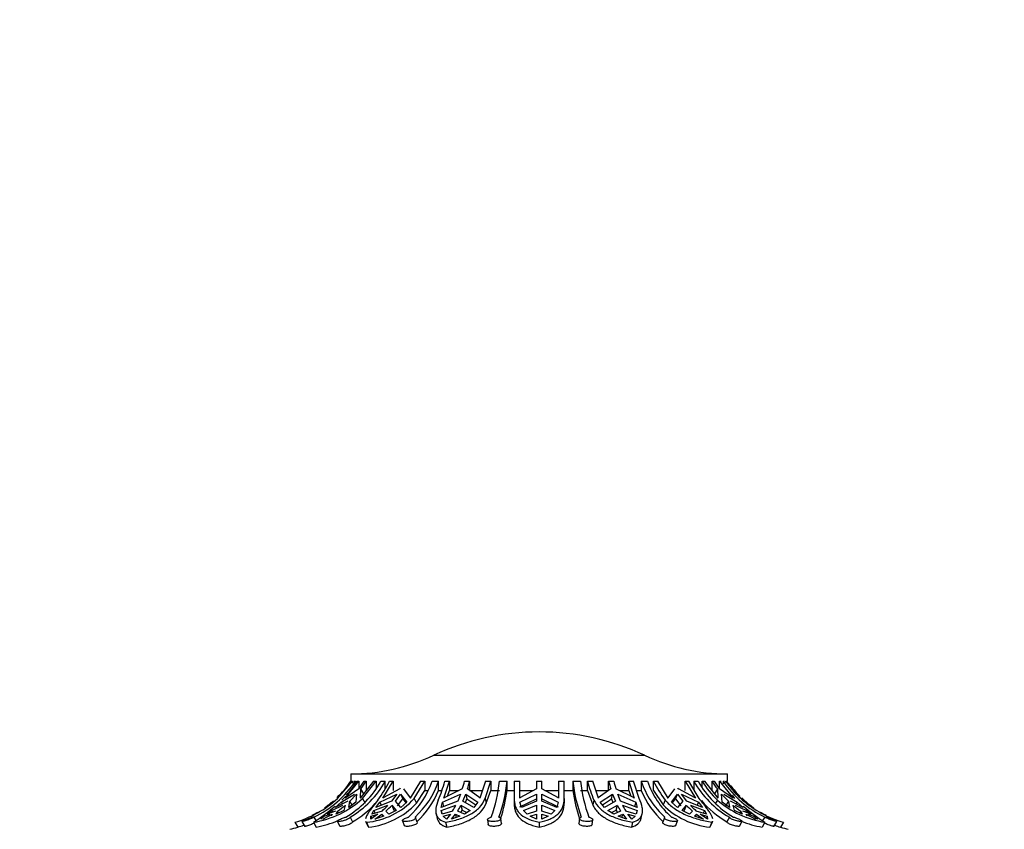
# Model space of a CAD drawing. Units: millimetres. Extents: x 0 to 1463, y 0 to 2063.
# Drawn here: x 495 to 584, y 1990 to 2063 of the extents above; entities that cross this region are included whole.
import ezdxf
from ezdxf import colors
from ezdxf.entities.mleader import LeaderData, LeaderLine
from ezdxf.math import Vec2, Vec3

# ---------------------------------------------------------------- set-up
doc = ezdxf.new("R2010")
doc.units = ezdxf.units.MM
doc.layers.add('DV2_Défaut', color=7, linetype='Continuous')
doc.layers.add('Défaut', color=7, linetype='Continuous')

# ---------------------------------------------------------------- blocks, each defined once
blk = doc.blocks.new('_DOT')
at = {"color": 0}
blk.add_line((0, 0), (-1, 0), dxfattribs=at)
at = {"color": 0, "const_width": 0.333}
blk.add_lwpolyline([(-0.1665, 0, 1), (0.1665, 0, 1)], format="xyb", close=True, dxfattribs=at)
blk = doc.blocks.new('SE1')
at = {"layer": 'DV2_Défaut', "color": 7, "linetype": 'Continuous'}
for p, q in [((532.038, 1996.804), (551.07, 1996.804)), ((524.554, 1995.115), (558.554, 1995.115)), ((524.554, 1995.115), (524.554, 1994.455)), ((558.554, 1994.455), (558.554, 1995.115)), ((524.644, 1994.455), (523.33, 1992.929)), ((523.354, 1992.9), (524.703, 1994.455)), ((524.047, 1992.929), (525.262, 1994.455)), ((524.556, 1994.455), (524.554, 1994.455)), ((524.644, 1994.455), (524.703, 1994.455)), ((524.703, 1994.455), (524.703, 1994.297)), ((524.829, 1994.455), (524.968, 1994.455)), ((524.968, 1994.236), (524.968, 1994.455)), ((525.125, 1994.455), (525.262, 1994.455)), ((525.262, 1994.455), (525.262, 1993.756)), ((526.601, 1994.455), (525.387, 1992.929)), ((525.6, 1992.9), (526.847, 1994.455)), ((525.754, 1994.455), (525.945, 1994.455)), ((525.945, 1994.455), (525.945, 1993.615)), ((526.601, 1994.455), (526.847, 1994.455)), ((526.847, 1994.455), (526.847, 1993.831)), ((527.268, 1994.455), (527.659, 1994.455)), ((527.43, 1992.929), (528.36, 1994.455)), ((527.659, 1993.745), (527.659, 1994.455)), ((528.048, 1994.455), (528.36, 1994.455)), ((528.36, 1994.455), (528.36, 1993.615)), ((530.834, 1994.455), (529.905, 1992.929)), ((530.276, 1992.9), (531.23, 1994.455)), ((530.834, 1994.455), (531.23, 1994.455)), ((531.23, 1994.455), (531.23, 1993.615)), ((531.881, 1994.455), (532.465, 1994.455)), ((532.465, 1993.615), (532.465, 1994.455)), ((532.963, 1992.929), (533.466, 1994.455)), ((533.027, 1994.455), (533.466, 1994.455)), ((533.466, 1994.455), (533.466, 1993.615)), ((534.818, 1994.455), (535.28, 1994.455)), ((535.28, 1994.455), (535.28, 1993.615)), ((536.7, 1994.455), (536.197, 1992.929)), ((536.668, 1992.9), (537.184, 1994.455)), ((536.7, 1994.455), (537.184, 1994.455)), ((537.184, 1994.455), (537.184, 1993.615)), ((537.967, 1994.455), (538.654, 1994.455)), ((538.654, 1993.615), (538.654, 1994.455)), ((539.304, 1994.455), (539.804, 1994.455)), ((539.304, 1994.455), (539.304, 1992.76)), ((539.804, 1992.929), (539.804, 1994.455)), ((541.304, 1994.455), (541.804, 1994.455)), ((541.304, 1994.455), (541.304, 1993.76)), ((541.804, 1993.76), (541.804, 1994.455)), ((543.304, 1994.455), (543.804, 1994.455)), ((543.304, 1994.455), (543.304, 1992.929)), ((543.804, 1992.9), (543.804, 1994.455)), ((544.599, 1994.455), (544.599, 1993.615)), ((544.599, 1994.455), (545.285, 1994.455)), ((545.924, 1994.455), (546.408, 1994.455)), ((545.924, 1993.615), (545.924, 1994.455)), ((546.911, 1992.929), (546.408, 1994.455)), ((547.828, 1994.455), (548.29, 1994.455)), ((547.828, 1993.615), (547.828, 1994.455)), ((549.642, 1994.455), (550.081, 1994.455)), ((549.642, 1993.615), (549.642, 1994.455)), ((549.642, 1994.455), (550.145, 1992.929)), ((550.597, 1992.9), (550.081, 1994.455)), ((550.768, 1994.455), (550.768, 1993.615)), ((550.768, 1994.455), (551.348, 1994.455)), ((551.878, 1994.455), (552.273, 1994.455)), ((551.878, 1993.615), (551.878, 1994.455)), ((553.203, 1992.929), (552.273, 1994.455)), ((554.748, 1994.455), (555.06, 1994.455)), ((554.748, 1993.615), (554.748, 1994.455)), ((554.748, 1994.455), (555.678, 1992.929)), ((556.014, 1992.9), (555.06, 1994.455)), ((555.534, 1994.455), (555.534, 1993.615)), ((555.534, 1994.455), (555.92, 1994.455)), ((556.261, 1994.455), (556.507, 1994.455)), ((556.261, 1993.956), (556.261, 1994.455)), ((557.721, 1992.929), (556.507, 1994.455)), ((557.162, 1994.455), (557.354, 1994.455)), ((557.162, 1993.615), (557.162, 1994.455)), ((557.846, 1994.455), (557.983, 1994.455)), ((557.846, 1993.769), (557.846, 1994.455)), ((557.846, 1994.455), (559.061, 1992.929)), ((558.171, 1994.455), (558.171, 1994.22)), ((558.171, 1994.455), (558.305, 1994.455)), ((558.404, 1994.455), (558.464, 1994.455)), ((558.404, 1994.331), (558.404, 1994.455)), ((559.778, 1992.929), (558.464, 1994.455)), ((558.552, 1994.455), (558.554, 1994.455)), ((523.688, 1992.579), (524.887, 1993.297)), ((525.268, 1993.76), (524.091, 1992.974)), ((524.463, 1992.661), (525.078, 1993.297)), ((525.078, 1993.297), (525.014, 1992.579)), ((525.43, 1992.974), (525.459, 1993.76)), ((525.719, 1993.319), (525.459, 1993.76)), ((527.163, 1992.579), (528.694, 1993.297)), ((528.986, 1993.76), (527.465, 1992.974)), ((528.694, 1993.297), (528.223, 1992.661)), ((528.577, 1992.661), (529.048, 1993.297)), ((529.048, 1993.297), (529.243, 1992.863)), ((529.048, 1993.297), (529.612, 1992.579)), ((529.937, 1992.974), (529.339, 1993.76)), ((530.469, 1992.47), (531.23, 1993.615)), ((531.23, 1993.615), (531.501, 1993.615)), ((532.465, 1993.615), (532.772, 1993.615)), ((532.828, 1992.579), (534.459, 1993.297)), ((534.617, 1993.76), (532.983, 1992.974)), ((533.29, 1993.122), (533.466, 1993.615)), ((533.466, 1993.615), (534.308, 1993.615)), ((534.459, 1993.297), (534.204, 1992.661)), ((534.666, 1992.661), (534.921, 1993.297)), ((534.921, 1993.297), (535.027, 1992.863)), ((534.921, 1993.297), (536.029, 1992.579)), ((536.213, 1992.974), (535.079, 1993.76)), ((535.28, 1993.615), (536.419, 1993.615)), ((536.773, 1992.47), (537.184, 1993.615)), ((537.184, 1993.615), (537.967, 1993.615)), ((538.654, 1993.615), (539.304, 1993.615)), ((539.804, 1993.615), (541.026, 1993.615)), ((541.304, 1993.76), (539.806, 1992.974)), ((539.822, 1992.579), (541.304, 1993.297)), ((541.304, 1993.297), (541.304, 1992.661)), ((543.302, 1992.974), (541.804, 1993.76)), ((541.804, 1993.297), (543.286, 1992.579)), ((541.804, 1992.661), (541.804, 1993.297)), ((542.082, 1993.615), (543.304, 1993.615)), ((543.804, 1993.615), (544.599, 1993.615)), ((545.285, 1993.615), (545.924, 1993.615)), ((545.924, 1993.615), (546.395, 1992.331)), ((546.688, 1993.615), (547.828, 1993.615)), ((548.029, 1993.76), (546.895, 1992.974)), ((547.079, 1992.579), (548.187, 1993.297)), ((548.081, 1992.863), (548.187, 1993.297)), ((548.187, 1993.297), (548.442, 1992.661)), ((550.125, 1992.974), (548.491, 1993.76)), ((548.649, 1993.297), (550.28, 1992.579)), ((548.904, 1992.661), (548.649, 1993.297)), ((548.8, 1993.615), (549.642, 1993.615)), ((549.642, 1993.615), (549.818, 1993.122)), ((550.362, 1993.615), (550.768, 1993.615)), ((551.878, 1993.615), (552.749, 1992.331)), ((553.769, 1993.76), (553.171, 1992.974)), ((553.495, 1992.579), (554.06, 1993.297)), ((553.865, 1992.863), (554.06, 1993.297)), ((554.06, 1993.297), (554.531, 1992.661)), ((555.643, 1992.974), (554.122, 1993.76)), ((554.414, 1993.297), (555.945, 1992.579)), ((554.885, 1992.661), (554.414, 1993.297)), ((557.649, 1993.76), (557.389, 1993.319)), ((557.649, 1993.76), (557.678, 1992.974)), ((559.016, 1992.974), (557.84, 1993.76)), ((558.094, 1992.579), (558.029, 1993.297)), ((558.029, 1993.297), (558.645, 1992.661)), ((558.221, 1993.297), (559.419, 1992.579)), ((559.23, 1992.9), (558.998, 1993.189)), ((559.508, 1993.242), (559.731, 1992.974)), ((522.825, 1991.821), (523.841, 1992.283)), ((524.272, 1992.661), (523.144, 1992.089)), ((523.144, 1992.089), (523.688, 1992.579)), ((523.688, 1992.579), (523.785, 1992.414)), ((524.033, 1992.283), (523.917, 1991.821)), ((524.091, 1992.974), (524.047, 1992.929)), ((524.36, 1992.089), (524.463, 1992.661)), ((525.014, 1992.579), (524.36, 1992.089)), ((524.713, 1992.235), (524.463, 1992.661)), ((525.387, 1992.929), (525.43, 1992.974)), ((525.6, 1992.9), (525.853, 1992.47)), ((526.629, 1991.821), (527.894, 1992.283)), ((528.223, 1992.661), (526.806, 1992.089)), ((526.806, 1992.089), (527.163, 1992.579)), ((527.163, 1992.579), (527.295, 1992.286)), ((527.465, 1992.974), (527.43, 1992.929)), ((528.247, 1992.283), (528.438, 1991.859)), ((528.247, 1992.283), (528.646, 1991.821)), ((529.052, 1992.089), (528.577, 1992.661)), ((528.768, 1992.235), (529.243, 1992.863)), ((529.612, 1992.579), (529.052, 1992.089)), ((529.243, 1992.863), (529.527, 1992.504)), ((529.905, 1992.929), (529.937, 1992.974)), ((530.276, 1992.9), (530.469, 1992.47)), ((532.704, 1991.821), (534.026, 1992.283)), ((534.204, 1992.661), (532.713, 1992.089)), ((532.713, 1992.089), (532.828, 1992.579)), ((532.828, 1992.579), (532.932, 1992.153)), ((532.983, 1992.974), (532.963, 1992.929)), ((534.488, 1992.283), (534.591, 1991.859)), ((534.488, 1992.283), (535.34, 1991.821)), ((535.647, 1992.089), (534.666, 1992.661)), ((534.89, 1992.53), (535.027, 1992.863)), ((535.027, 1992.863), (535.842, 1992.339)), ((536.029, 1992.579), (535.647, 1992.089)), ((536.197, 1992.929), (536.213, 1992.974)), ((536.668, 1992.9), (536.773, 1992.47)), ((539.304, 1992.76), (539.304, 1992.331)), ((539.806, 1992.974), (539.804, 1992.929)), ((539.822, 1992.153), (541.304, 1992.863)), ((539.966, 1992.089), (539.822, 1992.579)), ((541.304, 1992.661), (539.966, 1992.089)), ((540.127, 1991.821), (541.304, 1992.283)), ((541.304, 1992.283), (541.304, 1991.77)), ((541.804, 1992.863), (543.286, 1992.153)), ((543.142, 1992.089), (541.804, 1992.661)), ((541.804, 1992.283), (542.981, 1991.821)), ((541.804, 1991.77), (541.804, 1992.283)), ((543.286, 1992.579), (543.142, 1992.089)), ((543.304, 1992.929), (543.302, 1992.974)), ((543.804, 1992.9), (543.804, 1992.47)), ((546.499, 1992.76), (546.395, 1992.331)), ((546.895, 1992.974), (546.911, 1992.929)), ((547.461, 1992.089), (547.079, 1992.579)), ((547.266, 1992.339), (548.081, 1992.863)), ((548.442, 1992.661), (547.461, 1992.089)), ((547.767, 1991.821), (548.62, 1992.283)), ((548.081, 1992.863), (548.217, 1992.53)), ((548.517, 1991.859), (548.62, 1992.283)), ((550.395, 1992.089), (548.904, 1992.661)), ((549.082, 1992.283), (550.403, 1991.821)), ((550.145, 1992.929), (550.125, 1992.974)), ((550.28, 1992.579), (550.176, 1992.153)), ((550.28, 1992.579), (550.395, 1992.089)), ((552.942, 1992.76), (552.749, 1992.331)), ((553.171, 1992.974), (553.203, 1992.929)), ((554.056, 1992.089), (553.495, 1992.579)), ((553.581, 1992.504), (553.865, 1992.863)), ((553.865, 1992.863), (554.339, 1992.235)), ((554.531, 1992.661), (554.056, 1992.089)), ((554.462, 1991.821), (554.861, 1992.283)), ((554.67, 1991.859), (554.861, 1992.283)), ((556.302, 1992.089), (554.885, 1992.661)), ((555.214, 1992.283), (556.479, 1991.821)), ((555.678, 1992.929), (555.643, 1992.974)), ((555.945, 1992.579), (555.813, 1992.286)), ((555.945, 1992.579), (556.302, 1992.089)), ((557.651, 1992.76), (557.482, 1992.473)), ((557.678, 1992.974), (557.721, 1992.929)), ((558.748, 1992.089), (558.094, 1992.579)), ((558.645, 1992.661), (558.394, 1992.235)), ((558.645, 1992.661), (558.748, 1992.089)), ((559.963, 1992.089), (558.836, 1992.661)), ((559.061, 1992.929), (559.016, 1992.974)), ((559.191, 1991.821), (559.075, 1992.283)), ((559.267, 1992.283), (560.282, 1991.821)), ((559.419, 1992.579), (559.323, 1992.414)), ((559.419, 1992.579), (559.963, 1992.089)), ((522.021, 1991.04), (522.867, 1991.471)), ((522.158, 1991.297), (522.676, 1991.471)), ((522.4, 1991.483), (522.825, 1991.821)), ((523.153, 1991.77), (522.4, 1991.483)), ((522.867, 1991.471), (522.783, 1991.297)), ((522.825, 1991.821), (522.91, 1991.677)), ((523.917, 1991.821), (523.236, 1991.483)), ((523.236, 1991.483), (523.344, 1991.77)), ((523.45, 1991.589), (523.344, 1991.77)), ((527.002, 1991.471), (526.354, 1991.04)), ((526.371, 1991.297), (527.002, 1991.471)), ((526.441, 1991.483), (526.629, 1991.821)), ((527.367, 1991.77), (526.441, 1991.483)), ((526.629, 1991.821), (526.739, 1991.575)), ((526.708, 1991.04), (527.355, 1991.471)), ((527.355, 1991.471), (527.445, 1991.272)), ((527.355, 1991.471), (527.526, 1991.297)), ((527.987, 1991.483), (527.721, 1991.77)), ((528.646, 1991.821), (527.987, 1991.483)), ((528.438, 1991.859), (528.525, 1991.759)), ((532.243, 1991.532), (532.349, 1991.094)), ((532.704, 1991.821), (532.767, 1991.564)), ((532.784, 1991.483), (532.704, 1991.821)), ((533.741, 1991.77), (532.784, 1991.483)), ((532.895, 1991.297), (533.543, 1991.471)), ((533.543, 1991.471), (533.192, 1991.04)), ((533.654, 1991.04), (534.005, 1991.471)), ((534.005, 1991.471), (534.075, 1991.184)), ((534.005, 1991.471), (534.404, 1991.297)), ((534.803, 1991.483), (534.203, 1991.77)), ((534.47, 1991.642), (534.591, 1991.859)), ((534.591, 1991.859), (535.027, 1991.624)), ((535.34, 1991.821), (534.803, 1991.483)), ((540.461, 1991.483), (540.127, 1991.821)), ((541.304, 1991.77), (540.461, 1991.483)), ((540.737, 1991.297), (541.304, 1991.471)), ((541.304, 1991.471), (541.304, 1991.04)), ((542.647, 1991.483), (541.804, 1991.77)), ((541.804, 1991.04), (541.804, 1991.471)), ((541.804, 1991.471), (542.37, 1991.297)), ((542.981, 1991.821), (542.647, 1991.483)), ((548.305, 1991.483), (547.767, 1991.821)), ((548.081, 1991.624), (548.517, 1991.859)), ((548.905, 1991.77), (548.305, 1991.483)), ((548.517, 1991.859), (548.638, 1991.642)), ((548.704, 1991.297), (549.103, 1991.471)), ((549.033, 1991.184), (549.103, 1991.471)), ((549.103, 1991.471), (549.453, 1991.04)), ((550.324, 1991.483), (549.367, 1991.77)), ((549.915, 1991.04), (549.565, 1991.471)), ((549.565, 1991.471), (550.213, 1991.297)), ((550.403, 1991.821), (550.324, 1991.483)), ((550.403, 1991.821), (550.341, 1991.564)), ((550.762, 1991.108), (550.866, 1991.537)), ((555.121, 1991.483), (554.462, 1991.821)), ((554.583, 1991.759), (554.67, 1991.859)), ((555.387, 1991.77), (555.121, 1991.483)), ((555.582, 1991.297), (555.753, 1991.471)), ((555.663, 1991.272), (555.753, 1991.471)), ((556.667, 1991.483), (555.741, 1991.77)), ((555.753, 1991.471), (556.4, 1991.04)), ((556.754, 1991.04), (556.106, 1991.471)), ((556.106, 1991.471), (556.737, 1991.297)), ((556.479, 1991.821), (556.368, 1991.575)), ((556.479, 1991.821), (556.667, 1991.483)), ((559.872, 1991.483), (559.191, 1991.821)), ((559.763, 1991.77), (559.657, 1991.589)), ((559.763, 1991.77), (559.872, 1991.483)), ((560.708, 1991.483), (559.955, 1991.77)), ((560.282, 1991.821), (560.198, 1991.677)), ((560.325, 1991.297), (560.241, 1991.471)), ((560.241, 1991.471), (561.087, 1991.04)), ((560.282, 1991.821), (560.708, 1991.483)), ((560.432, 1991.471), (560.95, 1991.297)), ((519.491, 1990.751), (519.77, 1990.314)), ((520.125, 1990.817), (520.395, 1990.384)), ((521.171, 1990.751), (521.428, 1990.314)), ((521.216, 1991.222), (521.406, 1990.916)), ((521.83, 1991.04), (522.158, 1991.297)), ((523.332, 1990.84), (523.561, 1990.407)), ((524.484, 1991.222), (524.708, 1990.797)), ((525.885, 1990.848), (526.082, 1990.411)), ((525.953, 1990.751), (526.15, 1990.314)), ((526.354, 1991.04), (526.371, 1991.297)), ((526.371, 1991.297), (526.456, 1991.108)), ((527.526, 1991.297), (526.708, 1991.04)), ((529.221, 1990.891), (529.372, 1990.459)), ((530.543, 1990.747), (530.394, 1991.173)), ((533.192, 1991.04), (532.895, 1991.297)), ((533.111, 1990.751), (533.217, 1990.314)), ((534.404, 1991.297), (533.654, 1991.04)), ((536.896, 1990.975), (536.948, 1990.544)), ((538.144, 1990.65), (538.092, 1991.077)), ((541.304, 1991.04), (540.737, 1991.297)), ((541.554, 1990.751), (541.554, 1990.314)), ((542.37, 1991.297), (541.804, 1991.04)), ((545.198, 1991.08), (545.144, 1990.652)), ((546.34, 1990.542), (546.394, 1990.972)), ((549.453, 1991.04), (548.704, 1991.297)), ((549.997, 1990.751), (549.89, 1990.314)), ((550.213, 1991.297), (549.915, 1991.04)), ((552.869, 1991.175), (552.718, 1990.749)), ((553.888, 1990.457), (554.041, 1990.889)), ((556.4, 1991.04), (555.582, 1991.297)), ((556.737, 1991.297), (556.652, 1991.108)), ((556.737, 1991.297), (556.754, 1991.04)), ((557.154, 1990.751), (556.958, 1990.314)), ((557.027, 1990.412), (557.222, 1990.847)), ((558.727, 1991.222), (558.502, 1990.797)), ((559.649, 1990.406), (559.878, 1990.839)), ((560.95, 1991.297), (561.278, 1991.04)), ((561.937, 1990.751), (561.68, 1990.314)), ((561.931, 1991.222), (561.728, 1990.898)), ((562.748, 1990.383), (563.019, 1990.817)), ((563.616, 1990.751), (563.338, 1990.314))]:
    blk.add_line(p, q, dxfattribs=at)
for centre, radius, start, end in [((541.554, 1976.415), 22.5, 90, 115.01983), ((541.554, 1976.415), 22.5, 64.98017, 90), ((524.425, 2013.114), 18, 270.4098, 295.01983), ((558.683, 2013.114), 18, 244.98017, 269.5902), ((517.205, 1999.674), 9.355, 295.3866, 326.08855), ((516.728, 1999.841), 9.5, 313.85261, 325.46098), ((519.902, 1998.514), 8.41, 299.88426, 331.13965), ((517.248, 1999.497), 9.353, 317.68648, 327.37279), ((520.293, 1998.514), 8.41, 299.88486, 331.13905), ((517.763, 1999.535), 9.47, 322.42489, 327.5539), ((517.954, 1999.535), 9.47, 322.4249, 327.55388), ((519.693, 1998.517), 9.29, 321.69926, 334.06602), ((524.633, 1996.887), 7.646, 312.18747, 341.44605), ((525.215, 1996.888), 7.647, 312.18923, 341.44429), ((521.17, 1997.537), 12.251, 337.04663, 345.42605), ((521.11, 1998.056), 14.173, 342.35902, 345.28083), ((521.571, 1998.056), 14.174, 342.35908, 345.28077), ((524.734, 1995.748), 13.296, 340.10198, 354.41943), ((525.418, 1995.748), 13.299, 340.10369, 354.41771), ((557.357, 1995.762), 12.824, 185.85047, 200.73126), ((558.046, 1995.762), 12.827, 185.85224, 200.72949), ((557.781, 1997.537), 12.251, 194.57395, 202.95337), ((561.536, 1998.056), 14.173, 194.71917, 197.64098), ((561.999, 1998.056), 14.174, 194.71923, 197.64092), ((558.002, 1996.922), 7.643, 198.8326, 228.22122), ((558.583, 1996.922), 7.644, 198.83433, 228.21949), ((560.232, 1998.517), 9.29, 205.93398, 218.30074), ((562.909, 1998.548), 8.435, 209.03018, 240.27998), ((563.296, 1998.548), 8.436, 209.03076, 240.2794), ((564.138, 1999.497), 9.353, 212.62721, 226.08706), ((565.154, 1999.535), 9.47, 212.4461, 217.57511), ((565.345, 1999.535), 9.47, 212.44612, 217.5751), ((565.94, 1999.688), 9.367, 213.96551, 244.65769), ((520.428, 1998.795), 9.929, 329.53025, 330.25739), ((525.23, 1996.564), 7.813, 312.42051, 337.82048), ((525.477, 1995.3), 13.285, 341.48566, 352.7144), ((557.779, 1995.435), 13.305, 187.86306, 199.18312), ((558.11, 1996.688), 7.959, 202.71345, 227.74923), ((562.68, 1998.795), 9.929, 209.74258, 210.46971), ((566.379, 1999.841), 9.5, 217.63969, 225.1795), ((516.785, 2000.161), 9.791, 286.04495, 312.13442), ((519.822, 1999.17), 8.526, 279.09902, 312.6606), ((516.728, 1999.841), 9.5, 304.97114, 311.18964), ((518.441, 1999.065), 8.791, 303.90694, 309.5036), ((517.248, 1999.497), 9.353, 313.91294, 317.01983), ((520.298, 1998.369), 8.763, 300.22034, 317.51041), ((525.373, 1997.339), 6.613, 275.03166, 317.84023), ((525.456, 1997.109), 6.83, 275.83305, 317.22224), ((522.6, 1997.19), 7.219, 311.32829, 317.16654), ((522.953, 1997.19), 7.219, 311.32836, 317.16647), ((527.963, 1995.315), 6.779, 328.46239, 333.4242), ((528.424, 1995.316), 6.78, 328.46256, 333.42403), ((554.683, 1995.315), 6.779, 206.5758, 211.53761), ((555.145, 1995.316), 6.78, 206.57597, 211.53744), ((557.676, 1997.214), 6.937, 224.73793, 264.0533), ((560.154, 1997.19), 7.219, 222.83346, 228.67171), ((560.508, 1997.19), 7.219, 222.83353, 228.67164), ((562.941, 1998.445), 8.843, 220.42608, 239.86346), ((563.308, 1999.257), 8.615, 228.9521, 260.84046), ((564.667, 1999.065), 8.791, 230.49639, 236.09307), ((566.379, 1999.841), 9.5, 226.53195, 235.12099), ((566.34, 2000.206), 9.839, 229.18467, 253.92984), ((516.728, 1999.841), 9.5, 297.13039, 300.62247), ((512.012, 2005.087), 17.011, 302.57376, 310.82188), ((570.928, 2004.86), 16.73, 229.10093, 237.49032), ((566.379, 1999.841), 9.5, 239.38381, 242.8794), ((519.868, 1999.136), 8.958, 280.02744, 293.1395), ((563.175, 1999.04), 8.853, 247.73021, 260.27712), ((516.728, 1999.841), 10, 283.44744, 287.69689), ((516.76, 2000.23), 10.362, 286.88441, 289.92843), ((566.335, 2000.22), 10.349, 250.15841, 253.16908), ((566.379, 1999.841), 10, 252.30425, 256.55256)]:
    blk.add_arc(centre, radius, start, end, dxfattribs=at)
for points, knots in [([(558.404, 1994.455), (558.619, 1994.146), (558.853, 1993.847), (559.358, 1993.279), (559.626, 1993.011), (559.909, 1992.76)], [0, 0, 0, 0, 0.5, 0.5, 1, 1, 1, 1]), ([(526.984, 1992.76), (526.768, 1992.482), (526.576, 1992.234), (526.332, 1991.902), (526.258, 1991.797), (526.128, 1991.605), (526.072, 1991.516), (525.943, 1991.29), (525.89, 1991.165), (525.87, 1991.061)], [0, 0, 0, 0, 0.346346, 0.346346, 0.519519, 0.519519, 0.692692, 0.692692, 1, 1, 1, 1]), ([(532.451, 1992.76), (532.338, 1992.482), (532.265, 1992.234), (532.219, 1991.902), (532.214, 1991.797), (532.226, 1991.605), (532.242, 1991.516), (532.325, 1991.271), (532.426, 1991.134), (532.707, 1990.911), (532.887, 1990.823), (533.111, 1990.751)], [0, 0, 0, 0, 0.25, 0.25, 0.375, 0.375, 0.5, 0.5, 0.75, 0.75, 1, 1, 1, 1]), ([(533.111, 1990.751), (533.532, 1990.826), (533.931, 1990.918), (534.497, 1991.097), (534.681, 1991.163), (535.031, 1991.31), (535.196, 1991.39), (535.507, 1991.564), (535.653, 1991.659), (535.924, 1991.866), (536.05, 1991.979), (536.384, 1992.337), (536.553, 1992.603), (536.668, 1992.9)], [0, 0, 0, 0, 0.25, 0.25, 0.375, 0.375, 0.5, 0.5, 0.625, 0.625, 0.75, 0.75, 1, 1, 1, 1]), ([(533.217, 1990.314), (533.637, 1990.392), (534.035, 1990.487), (534.601, 1990.669), (534.785, 1990.737), (535.134, 1990.885), (535.299, 1990.966), (535.609, 1991.141), (535.755, 1991.236), (536.027, 1991.444), (536.153, 1991.556), (536.487, 1991.911), (536.657, 1992.176), (536.773, 1992.47)], [0, 0, 0, 0, 0.25, 0.25, 0.375, 0.375, 0.5, 0.5, 0.625, 0.625, 0.75, 0.75, 1, 1, 1, 1]), ([(539.304, 1992.76), (539.312, 1992.482), (539.368, 1992.234), (539.526, 1991.902), (539.591, 1991.797), (539.744, 1991.605), (539.831, 1991.516), (540.123, 1991.271), (540.364, 1991.134), (540.909, 1990.911), (541.214, 1990.823), (541.554, 1990.751)], [0, 0, 0, 0, 0.25, 0.25, 0.375, 0.375, 0.5, 0.5, 0.75, 0.75, 1, 1, 1, 1]), ([(539.304, 1992.331), (539.308, 1992.196), (539.324, 1992.066), (539.38, 1991.818), (539.422, 1991.699), (539.579, 1991.369), (539.73, 1991.178), (540.124, 1990.846), (540.359, 1990.71), (540.77, 1990.538), (540.917, 1990.486), (541.224, 1990.393), (541.385, 1990.351), (541.554, 1990.314)], [0, 0, 0, 0, 0.125, 0.125, 0.25, 0.25, 0.5, 0.5, 0.75, 0.75, 0.875, 0.875, 1, 1, 1, 1]), ([(541.554, 1990.751), (541.908, 1990.826), (542.225, 1990.918), (542.647, 1991.097), (542.78, 1991.163), (543.022, 1991.31), (543.131, 1991.39), (543.326, 1991.564), (543.412, 1991.659), (543.561, 1991.866), (543.623, 1991.979), (543.769, 1992.337), (543.812, 1992.603), (543.804, 1992.9)], [0, 0, 0, 0, 0.25, 0.25, 0.375, 0.375, 0.5, 0.5, 0.625, 0.625, 0.75, 0.75, 1, 1, 1, 1]), ([(541.554, 1990.314), (541.905, 1990.391), (542.222, 1990.486), (542.648, 1990.669), (542.78, 1990.737), (543.02, 1990.884), (543.129, 1990.965), (543.423, 1991.228), (543.575, 1991.438), (543.719, 1991.791), (543.755, 1991.916), (543.799, 1992.182), (543.808, 1992.324), (543.804, 1992.47)], [0, 0, 0, 0, 0.25, 0.25, 0.375, 0.375, 0.5, 0.5, 0.75, 0.75, 0.875, 0.875, 1, 1, 1, 1]), ([(546.395, 1992.331), (546.458, 1992.196), (546.534, 1992.066), (546.712, 1991.818), (546.815, 1991.7), (547.152, 1991.369), (547.421, 1991.178), (548.036, 1990.847), (548.372, 1990.71), (548.918, 1990.538), (549.107, 1990.486), (549.493, 1990.393), (549.69, 1990.351), (549.89, 1990.314)], [0, 0, 0, 0, 0.125, 0.125, 0.25, 0.25, 0.5, 0.5, 0.75, 0.75, 0.875, 0.875, 1, 1, 1, 1]), ([(546.499, 1992.76), (546.627, 1992.482), (546.804, 1992.234), (547.142, 1991.902), (547.268, 1991.797), (547.537, 1991.605), (547.681, 1991.516), (548.139, 1991.271), (548.484, 1991.134), (549.21, 1990.911), (549.593, 1990.823), (549.997, 1990.751)], [0, 0, 0, 0, 0.25, 0.25, 0.375, 0.375, 0.5, 0.5, 0.75, 0.75, 1, 1, 1, 1]), ([(549.997, 1990.751), (550.23, 1990.826), (550.417, 1990.918), (550.631, 1991.097), (550.692, 1991.163), (550.79, 1991.31), (550.826, 1991.39), (550.876, 1991.564), (550.889, 1991.659), (550.892, 1991.866), (550.882, 1991.979), (550.816, 1992.337), (550.728, 1992.603), (550.597, 1992.9)], [0, 0, 0, 0, 0.25, 0.25, 0.375, 0.375, 0.5, 0.5, 0.625, 0.625, 0.75, 0.75, 1, 1, 1, 1]), ([(552.942, 1992.76), (553.17, 1992.482), (553.441, 1992.234), (553.908, 1991.902), (554.075, 1991.797), (554.42, 1991.605), (554.599, 1991.516), (555.152, 1991.271), (555.549, 1991.134), (556.345, 1990.911), (556.748, 1990.823), (557.154, 1990.751)], [0, 0, 0, 0, 0.25, 0.25, 0.375, 0.375, 0.5, 0.5, 0.75, 0.75, 1, 1, 1, 1]), ([(557.238, 1991.063), (557.227, 1991.116), (557.209, 1991.174), (557.151, 1991.31), (557.109, 1991.39), (557.006, 1991.564), (556.945, 1991.659), (556.802, 1991.866), (556.72, 1991.979), (556.453, 1992.337), (556.247, 1992.603), (556.014, 1992.9)], [0, 0, 0, 0, 0.146315, 0.146315, 0.317052, 0.317052, 0.487789, 0.487789, 0.658526, 0.658526, 1, 1, 1, 1]), ([(521.216, 1991.222), (521.198, 1991.21), (521.174, 1991.195), (521.146, 1991.179), (521.123, 1991.165), (521.096, 1991.151), (521.067, 1991.136), (521.019, 1991.111), (520.963, 1991.085), (520.904, 1991.059), (520.844, 1991.033), (520.78, 1991.007), (520.716, 1990.983), (520.651, 1990.958), (520.585, 1990.935), (520.522, 1990.915), (520.46, 1990.894), (520.399, 1990.876), (520.346, 1990.861), (520.294, 1990.847), (520.248, 1990.836), (520.212, 1990.828), (520.178, 1990.821), (520.152, 1990.817), (520.138, 1990.816), (520.124, 1990.816), (520.12, 1990.819), (520.127, 1990.826), (520.134, 1990.832), (520.151, 1990.842), (520.178, 1990.854), (520.205, 1990.867), (520.242, 1990.883), (520.285, 1990.902), (520.33, 1990.921), (520.383, 1990.943), (520.441, 1990.966), (520.499, 1990.99), (520.563, 1991.016), (520.627, 1991.042), (520.691, 1991.068), (520.757, 1991.096), (520.819, 1991.121), (520.881, 1991.146), (520.941, 1991.17), (520.995, 1991.191), (521.024, 1991.203), (521.051, 1991.213), (521.076, 1991.222)], [0, 0, 0, 0, 0.049504, 0.049504, 0.049504, 0.090176, 0.090176, 0.090176, 0.157821, 0.157821, 0.157821, 0.225413, 0.225413, 0.225413, 0.293804, 0.293804, 0.293804, 0.362711, 0.362711, 0.362711, 0.430787, 0.430787, 0.430787, 0.496896, 0.496896, 0.496896, 0.561301, 0.561301, 0.561301, 0.625531, 0.625531, 0.625531, 0.691162, 0.691162, 0.691162, 0.758751, 0.758751, 0.758751, 0.827552, 0.827552, 0.827552, 0.896201, 0.896201, 0.896201, 0.963832, 0.963832, 0.963832, 1, 1, 1, 1]), ([(521.229, 1990.658), (521.189, 1990.639), (521.146, 1990.62), (521.102, 1990.601), (521.041, 1990.575), (520.975, 1990.549), (520.911, 1990.525), (520.847, 1990.502), (520.782, 1990.479), (520.723, 1990.461), (520.663, 1990.442), (520.608, 1990.425), (520.561, 1990.413), (520.515, 1990.401), (520.476, 1990.392), (520.448, 1990.387), (520.421, 1990.382), (520.404, 1990.381), (520.397, 1990.383), (520.396, 1990.383), (520.395, 1990.384), (520.395, 1990.385)], [0, 0, 0, 0, 0.120815, 0.120815, 0.120815, 0.290729, 0.290729, 0.290729, 0.462863, 0.462863, 0.462863, 0.635175, 0.635175, 0.635175, 0.804418, 0.804418, 0.804418, 0.968973, 0.968973, 0.968973, 1, 1, 1, 1]), ([(524.484, 1991.222), (524.485, 1991.21), (524.479, 1991.195), (524.468, 1991.179), (524.459, 1991.165), (524.445, 1991.151), (524.428, 1991.136), (524.4, 1991.111), (524.361, 1991.085), (524.315, 1991.059), (524.269, 1991.033), (524.214, 1991.007), (524.155, 1990.983), (524.095, 1990.958), (524.029, 1990.935), (523.963, 1990.915), (523.896, 1990.894), (523.827, 1990.876), (523.762, 1990.861), (523.697, 1990.847), (523.635, 1990.836), (523.579, 1990.828), (523.526, 1990.821), (523.477, 1990.817), (523.439, 1990.816), (523.402, 1990.816), (523.373, 1990.819), (523.354, 1990.826), (523.336, 1990.832), (523.328, 1990.842), (523.33, 1990.854), (523.332, 1990.867), (523.345, 1990.883), (523.367, 1990.902), (523.39, 1990.921), (523.424, 1990.943), (523.466, 1990.966), (523.508, 1990.99), (523.559, 1991.016), (523.615, 1991.042), (523.672, 1991.068), (523.734, 1991.096), (523.798, 1991.121), (523.862, 1991.146), (523.928, 1991.17), (523.992, 1991.191), (524.026, 1991.203), (524.06, 1991.213), (524.092, 1991.222)], [0, 0, 0, 0, 0.049504, 0.049504, 0.049504, 0.090176, 0.090176, 0.090176, 0.157821, 0.157821, 0.157821, 0.225413, 0.225413, 0.225413, 0.293804, 0.293804, 0.293804, 0.362711, 0.362711, 0.362711, 0.430787, 0.430787, 0.430787, 0.496896, 0.496896, 0.496896, 0.561301, 0.561301, 0.561301, 0.625531, 0.625531, 0.625531, 0.691162, 0.691162, 0.691162, 0.758751, 0.758751, 0.758751, 0.827552, 0.827552, 0.827552, 0.896201, 0.896201, 0.896201, 0.963832, 0.963832, 0.963832, 1, 1, 1, 1]), ([(524.708, 1990.797), (524.709, 1990.782), (524.703, 1990.765), (524.689, 1990.747), (524.672, 1990.724), (524.645, 1990.699), (524.609, 1990.674), (524.572, 1990.648), (524.526, 1990.621), (524.474, 1990.595), (524.422, 1990.569), (524.361, 1990.543), (524.299, 1990.52), (524.235, 1990.497), (524.167, 1990.475), (524.101, 1990.456), (524.034, 1990.438), (523.967, 1990.422), (523.906, 1990.41), (523.845, 1990.399), (523.788, 1990.39), (523.74, 1990.386), (523.693, 1990.382), (523.653, 1990.381), (523.623, 1990.384), (523.594, 1990.386), (523.574, 1990.393), (523.565, 1990.402), (523.563, 1990.404), (523.562, 1990.406), (523.561, 1990.408)], [0, 0, 0, 0, 0.091969, 0.091969, 0.091969, 0.202002, 0.202002, 0.202002, 0.312964, 0.312964, 0.312964, 0.42546, 0.42546, 0.42546, 0.539373, 0.539373, 0.539373, 0.653255, 0.653255, 0.653255, 0.764966, 0.764966, 0.764966, 0.873588, 0.873588, 0.873588, 0.98052, 0.98052, 0.98052, 1, 1, 1, 1]), ([(530.351, 1991.222), (530.37, 1991.21), (530.384, 1991.195), (530.391, 1991.179), (530.397, 1991.165), (530.399, 1991.151), (530.397, 1991.136), (530.393, 1991.111), (530.377, 1991.085), (530.351, 1991.059), (530.325, 1991.033), (530.288, 1991.007), (530.242, 1990.983), (530.197, 1990.958), (530.142, 1990.935), (530.082, 1990.915), (530.021, 1990.894), (529.954, 1990.876), (529.886, 1990.861), (529.819, 1990.847), (529.749, 1990.836), (529.683, 1990.828), (529.618, 1990.821), (529.555, 1990.817), (529.498, 1990.816), (529.443, 1990.816), (529.393, 1990.819), (529.352, 1990.826), (529.312, 1990.832), (529.279, 1990.842), (529.256, 1990.854), (529.233, 1990.867), (529.22, 1990.883), (529.218, 1990.902), (529.216, 1990.921), (529.225, 1990.943), (529.244, 1990.966), (529.264, 1990.99), (529.295, 1991.016), (529.335, 1991.042), (529.375, 1991.068), (529.425, 1991.096), (529.48, 1991.121), (529.535, 1991.146), (529.597, 1991.17), (529.662, 1991.191), (529.696, 1991.203), (529.732, 1991.213), (529.767, 1991.222)], [0, 0, 0, 0, 0.049504, 0.049504, 0.049504, 0.090176, 0.090176, 0.090176, 0.157821, 0.157821, 0.157821, 0.225413, 0.225413, 0.225413, 0.293804, 0.293804, 0.293804, 0.362711, 0.362711, 0.362711, 0.430787, 0.430787, 0.430787, 0.496896, 0.496896, 0.496896, 0.561301, 0.561301, 0.561301, 0.625531, 0.625531, 0.625531, 0.691162, 0.691162, 0.691162, 0.758751, 0.758751, 0.758751, 0.827552, 0.827552, 0.827552, 0.896201, 0.896201, 0.896201, 0.963832, 0.963832, 0.963832, 1, 1, 1, 1]), ([(530.543, 1990.746), (530.548, 1990.732), (530.549, 1990.718), (530.545, 1990.702), (530.54, 1990.678), (530.523, 1990.651), (530.495, 1990.625), (530.468, 1990.599), (530.43, 1990.572), (530.384, 1990.548), (530.337, 1990.523), (530.281, 1990.499), (530.221, 1990.479), (530.16, 1990.458), (530.093, 1990.44), (530.025, 1990.425), (529.958, 1990.411), (529.888, 1990.4), (529.822, 1990.393), (529.758, 1990.385), (529.696, 1990.382), (529.64, 1990.382), (529.586, 1990.382), (529.537, 1990.386), (529.497, 1990.393), (529.457, 1990.4), (529.425, 1990.41), (529.404, 1990.424), (529.388, 1990.434), (529.377, 1990.446), (529.372, 1990.46)], [0, 0, 0, 0, 0.0652382, 0.0652382, 0.0652382, 0.1719331, 0.1719331, 0.1719331, 0.2799229, 0.2799229, 0.2799229, 0.3894581, 0.3894581, 0.3894581, 0.4996413, 0.4996413, 0.4996413, 0.6084827, 0.6084827, 0.6084827, 0.7144257, 0.7144257, 0.7144257, 0.8179925, 0.8179925, 0.8179925, 0.9214734, 0.9214734, 0.9214734, 1, 1, 1, 1]), ([(532.351, 1991.089), (532.357, 1991.063), (532.365, 1991.037), (532.429, 1990.846), (532.527, 1990.71), (532.739, 1990.538), (532.821, 1990.486), (533.004, 1990.393), (533.106, 1990.351), (533.217, 1990.314)], [0, 0, 0, 0, 0.070228, 0.070228, 0.535114, 0.535114, 0.767557, 0.767557, 1, 1, 1, 1]), ([(537.924, 1991.222), (537.959, 1991.21), (537.989, 1991.195), (538.014, 1991.179), (538.034, 1991.165), (538.051, 1991.151), (538.064, 1991.136), (538.085, 1991.111), (538.094, 1991.085), (538.092, 1991.059), (538.09, 1991.033), (538.076, 1991.007), (538.052, 1990.983), (538.027, 1990.958), (537.991, 1990.935), (537.947, 1990.915), (537.902, 1990.894), (537.847, 1990.876), (537.787, 1990.861), (537.727, 1990.847), (537.661, 1990.836), (537.593, 1990.828), (537.527, 1990.821), (537.459, 1990.817), (537.393, 1990.816), (537.328, 1990.816), (537.265, 1990.819), (537.208, 1990.826), (537.151, 1990.832), (537.099, 1990.842), (537.055, 1990.854), (537.01, 1990.867), (536.973, 1990.883), (536.947, 1990.902), (536.92, 1990.921), (536.903, 1990.943), (536.897, 1990.966), (536.891, 1990.99), (536.898, 1991.016), (536.915, 1991.042), (536.932, 1991.068), (536.962, 1991.096), (537.001, 1991.121), (537.039, 1991.146), (537.087, 1991.17), (537.142, 1991.191), (537.172, 1991.203), (537.204, 1991.213), (537.236, 1991.222)], [0, 0, 0, 0, 0.049504, 0.049504, 0.049504, 0.090176, 0.090176, 0.090176, 0.157821, 0.157821, 0.157821, 0.225413, 0.225413, 0.225413, 0.293804, 0.293804, 0.293804, 0.362711, 0.362711, 0.362711, 0.430787, 0.430787, 0.430787, 0.496896, 0.496896, 0.496896, 0.561301, 0.561301, 0.561301, 0.625531, 0.625531, 0.625531, 0.691162, 0.691162, 0.691162, 0.758751, 0.758751, 0.758751, 0.827552, 0.827552, 0.827552, 0.896201, 0.896201, 0.896201, 0.963832, 0.963832, 0.963832, 1, 1, 1, 1]), ([(538.144, 1990.649), (538.145, 1990.638), (538.145, 1990.628), (538.142, 1990.618), (538.137, 1990.591), (538.119, 1990.565), (538.091, 1990.541), (538.063, 1990.516), (538.024, 1990.493), (537.977, 1990.473), (537.929, 1990.453), (537.872, 1990.435), (537.81, 1990.421), (537.749, 1990.408), (537.682, 1990.397), (537.614, 1990.391), (537.548, 1990.384), (537.48, 1990.381), (537.415, 1990.382), (537.351, 1990.383), (537.289, 1990.387), (537.233, 1990.395), (537.178, 1990.403), (537.128, 1990.414), (537.086, 1990.428), (537.044, 1990.442), (537.01, 1990.46), (536.987, 1990.48), (536.964, 1990.499), (536.951, 1990.521), (536.948, 1990.545)], [0, 0, 0, 0, 0.042208, 0.042208, 0.042208, 0.150261, 0.150261, 0.150261, 0.259834, 0.259834, 0.259834, 0.369901, 0.369901, 0.369901, 0.478431, 0.478431, 0.478431, 0.584012, 0.584012, 0.584012, 0.687382, 0.687382, 0.687382, 0.790907, 0.790907, 0.790907, 0.896737, 0.896737, 0.896737, 1, 1, 1, 1]), ([(546.34, 1990.542), (546.34, 1990.541), (546.339, 1990.54), (546.339, 1990.539), (546.335, 1990.515), (546.319, 1990.492), (546.293, 1990.472), (546.266, 1990.452), (546.228, 1990.434), (546.182, 1990.421), (546.136, 1990.407), (546.081, 1990.397), (546.02, 1990.39), (545.962, 1990.384), (545.897, 1990.381), (545.831, 1990.382), (545.766, 1990.383), (545.699, 1990.388), (545.635, 1990.395), (545.571, 1990.403), (545.508, 1990.414), (545.452, 1990.429), (545.394, 1990.443), (545.341, 1990.461), (545.297, 1990.481), (545.251, 1990.501), (545.214, 1990.525), (545.189, 1990.55), (545.162, 1990.575), (545.147, 1990.602), (545.144, 1990.629), (545.143, 1990.636), (545.143, 1990.643), (545.144, 1990.651)], [0, 0, 0, 0, 0.0042902, 0.0042902, 0.0042902, 0.1139145, 0.1139145, 0.1139145, 0.2240039, 0.2240039, 0.2240039, 0.3325166, 0.3325166, 0.3325166, 0.4380716, 0.4380716, 0.4380716, 0.5414486, 0.5414486, 0.5414486, 0.6450305, 0.6450305, 0.6450305, 0.7509437, 0.7509437, 0.7509437, 0.8596379, 0.8596379, 0.8596379, 0.9697358, 0.9697358, 0.9697358, 1, 1, 1, 1]), ([(546.049, 1991.222), (546.094, 1991.21), (546.137, 1991.195), (546.175, 1991.179), (546.207, 1991.165), (546.236, 1991.151), (546.262, 1991.136), (546.305, 1991.111), (546.338, 1991.085), (546.361, 1991.059), (546.383, 1991.033), (546.395, 1991.007), (546.395, 1990.983), (546.395, 1990.958), (546.384, 1990.935), (546.361, 1990.915), (546.339, 1990.894), (546.304, 1990.876), (546.261, 1990.861), (546.218, 1990.847), (546.165, 1990.836), (546.107, 1990.828), (546.05, 1990.821), (545.986, 1990.817), (545.921, 1990.816), (545.857, 1990.816), (545.79, 1990.819), (545.725, 1990.826), (545.661, 1990.832), (545.597, 1990.842), (545.539, 1990.854), (545.479, 1990.867), (545.424, 1990.883), (545.377, 1990.902), (545.329, 1990.921), (545.288, 1990.943), (545.259, 1990.966), (545.229, 1990.99), (545.209, 1991.016), (545.201, 1991.042), (545.194, 1991.068), (545.198, 1991.096), (545.214, 1991.121), (545.23, 1991.146), (545.257, 1991.17), (545.295, 1991.191), (545.315, 1991.203), (545.338, 1991.213), (545.363, 1991.222)], [0, 0, 0, 0, 0.049504, 0.049504, 0.049504, 0.090176, 0.090176, 0.090176, 0.157821, 0.157821, 0.157821, 0.225413, 0.225413, 0.225413, 0.293804, 0.293804, 0.293804, 0.362711, 0.362711, 0.362711, 0.430787, 0.430787, 0.430787, 0.496896, 0.496896, 0.496896, 0.561301, 0.561301, 0.561301, 0.625531, 0.625531, 0.625531, 0.691162, 0.691162, 0.691162, 0.758751, 0.758751, 0.758751, 0.827552, 0.827552, 0.827552, 0.896201, 0.896201, 0.896201, 0.963832, 0.963832, 0.963832, 1, 1, 1, 1]), ([(549.89, 1990.314), (550.123, 1990.391), (550.311, 1990.486), (550.527, 1990.669), (550.588, 1990.737), (550.686, 1990.885), (550.722, 1990.965), (550.751, 1991.065), (550.754, 1991.078), (550.758, 1991.091)], [0, 0, 0, 0, 0.482826, 0.482826, 0.724239, 0.724239, 0.965652, 0.965652, 1, 1, 1, 1]), ([(553.888, 1990.458), (553.882, 1990.442), (553.868, 1990.428), (553.845, 1990.417), (553.819, 1990.404), (553.783, 1990.394), (553.737, 1990.388), (553.693, 1990.383), (553.64, 1990.381), (553.583, 1990.382), (553.526, 1990.384), (553.463, 1990.389), (553.4, 1990.398), (553.336, 1990.406), (553.27, 1990.418), (553.206, 1990.433), (553.141, 1990.448), (553.078, 1990.467), (553.02, 1990.487), (552.961, 1990.508), (552.907, 1990.532), (552.863, 1990.557), (552.817, 1990.583), (552.781, 1990.61), (552.755, 1990.637), (552.73, 1990.664), (552.716, 1990.691), (552.713, 1990.716), (552.712, 1990.727), (552.714, 1990.738), (552.717, 1990.748)], [0, 0, 0, 0, 0.09514, 0.09514, 0.09514, 0.203458, 0.203458, 0.203458, 0.308787, 0.308787, 0.308787, 0.412132, 0.412132, 0.412132, 0.51594, 0.51594, 0.51594, 0.622216, 0.622216, 0.622216, 0.731207, 0.731207, 0.731207, 0.841403, 0.841403, 0.841403, 0.950881, 0.950881, 0.950881, 1, 1, 1, 1]), ([(553.49, 1991.222), (553.539, 1991.21), (553.587, 1991.195), (553.633, 1991.179), (553.672, 1991.165), (553.709, 1991.151), (553.744, 1991.136), (553.801, 1991.111), (553.854, 1991.085), (553.897, 1991.059), (553.941, 1991.033), (553.976, 1991.007), (554.001, 1990.983), (554.026, 1990.958), (554.04, 1990.935), (554.044, 1990.915), (554.047, 1990.894), (554.038, 1990.876), (554.018, 1990.861), (553.999, 1990.847), (553.968, 1990.836), (553.927, 1990.828), (553.888, 1990.821), (553.839, 1990.817), (553.784, 1990.816), (553.73, 1990.816), (553.67, 1990.819), (553.607, 1990.826), (553.545, 1990.832), (553.48, 1990.842), (553.416, 1990.854), (553.35, 1990.867), (553.285, 1990.883), (553.225, 1990.902), (553.164, 1990.921), (553.106, 1990.943), (553.056, 1990.966), (553.006, 1990.99), (552.964, 1991.016), (552.932, 1991.042), (552.901, 1991.068), (552.879, 1991.096), (552.87, 1991.121), (552.861, 1991.146), (552.864, 1991.17), (552.878, 1991.191), (552.885, 1991.203), (552.896, 1991.213), (552.91, 1991.222)], [0, 0, 0, 0, 0.049504, 0.049504, 0.049504, 0.090176, 0.090176, 0.090176, 0.157821, 0.157821, 0.157821, 0.225413, 0.225413, 0.225413, 0.293804, 0.293804, 0.293804, 0.362711, 0.362711, 0.362711, 0.430787, 0.430787, 0.430787, 0.496896, 0.496896, 0.496896, 0.561301, 0.561301, 0.561301, 0.625531, 0.625531, 0.625531, 0.691162, 0.691162, 0.691162, 0.758751, 0.758751, 0.758751, 0.827552, 0.827552, 0.827552, 0.896201, 0.896201, 0.896201, 0.963832, 0.963832, 0.963832, 1, 1, 1, 1]), ([(559.649, 1990.407), (559.648, 1990.405), (559.647, 1990.403), (559.645, 1990.402), (559.636, 1990.392), (559.615, 1990.386), (559.584, 1990.383), (559.554, 1990.381), (559.514, 1990.382), (559.467, 1990.386), (559.42, 1990.391), (559.366, 1990.399), (559.308, 1990.41), (559.25, 1990.422), (559.186, 1990.437), (559.123, 1990.454), (559.058, 1990.472), (558.992, 1990.493), (558.929, 1990.515), (558.865, 1990.539), (558.803, 1990.564), (558.749, 1990.591), (558.695, 1990.617), (558.646, 1990.645), (558.608, 1990.671), (558.57, 1990.697), (558.541, 1990.723), (558.523, 1990.746), (558.509, 1990.765), (558.501, 1990.782), (558.502, 1990.797)], [0, 0, 0, 0, 0.018435, 0.018435, 0.018435, 0.129637, 0.129637, 0.129637, 0.237895, 0.237895, 0.237895, 0.345104, 0.345104, 0.345104, 0.453843, 0.453843, 0.453843, 0.565515, 0.565515, 0.565515, 0.679505, 0.679505, 0.679505, 0.793837, 0.793837, 0.793837, 0.906861, 0.906861, 0.906861, 1, 1, 1, 1]), ([(559.114, 1991.222), (559.158, 1991.21), (559.205, 1991.195), (559.252, 1991.179), (559.291, 1991.165), (559.331, 1991.151), (559.37, 1991.136), (559.433, 1991.111), (559.497, 1991.085), (559.555, 1991.059), (559.612, 1991.033), (559.666, 1991.007), (559.712, 1990.983), (559.758, 1990.958), (559.796, 1990.935), (559.825, 1990.915), (559.853, 1990.894), (559.872, 1990.876), (559.878, 1990.861), (559.885, 1990.847), (559.88, 1990.836), (559.864, 1990.828), (559.848, 1990.821), (559.821, 1990.817), (559.785, 1990.816), (559.75, 1990.816), (559.705, 1990.819), (559.655, 1990.826), (559.604, 1990.832), (559.547, 1990.842), (559.487, 1990.854), (559.426, 1990.867), (559.36, 1990.883), (559.296, 1990.902), (559.231, 1990.921), (559.164, 1990.943), (559.103, 1990.966), (559.041, 1990.99), (558.981, 1991.016), (558.931, 1991.042), (558.88, 1991.068), (558.836, 1991.096), (558.803, 1991.121), (558.771, 1991.146), (558.748, 1991.17), (558.736, 1991.191), (558.73, 1991.203), (558.727, 1991.213), (558.727, 1991.222)], [0, 0, 0, 0, 0.049504, 0.049504, 0.049504, 0.090176, 0.090176, 0.090176, 0.157821, 0.157821, 0.157821, 0.225413, 0.225413, 0.225413, 0.293804, 0.293804, 0.293804, 0.362711, 0.362711, 0.362711, 0.430787, 0.430787, 0.430787, 0.496896, 0.496896, 0.496896, 0.561301, 0.561301, 0.561301, 0.625531, 0.625531, 0.625531, 0.691162, 0.691162, 0.691162, 0.758751, 0.758751, 0.758751, 0.827552, 0.827552, 0.827552, 0.896201, 0.896201, 0.896201, 0.963832, 0.963832, 0.963832, 1, 1, 1, 1]), ([(562.749, 1990.385), (562.747, 1990.382), (562.739, 1990.381), (562.726, 1990.383), (562.708, 1990.384), (562.68, 1990.39), (562.644, 1990.398), (562.608, 1990.407), (562.562, 1990.419), (562.511, 1990.434), (562.46, 1990.449), (562.401, 1990.468), (562.341, 1990.489), (562.278, 1990.51), (562.213, 1990.534), (562.149, 1990.559), (562.084, 1990.585), (562.019, 1990.612), (561.96, 1990.639), (561.935, 1990.65), (561.91, 1990.662), (561.886, 1990.673)], [0, 0, 0, 0, 0.118759, 0.118759, 0.118759, 0.27582, 0.27582, 0.27582, 0.433677, 0.433677, 0.433677, 0.595332, 0.595332, 0.595332, 0.761087, 0.761087, 0.761087, 0.928596, 0.928596, 0.928596, 1, 1, 1, 1]), ([(563.02, 1990.819), (563.019, 1990.817), (563.016, 1990.817), (563.011, 1990.816), (562.999, 1990.816), (562.977, 1990.819), (562.946, 1990.826), (562.915, 1990.832), (562.874, 1990.842), (562.828, 1990.854), (562.78, 1990.867), (562.725, 1990.883), (562.667, 1990.902), (562.607, 1990.921), (562.542, 1990.943), (562.478, 1990.966), (562.413, 1990.99), (562.346, 1991.016), (562.284, 1991.042), (562.222, 1991.068), (562.162, 1991.096), (562.111, 1991.121), (562.06, 1991.146), (562.015, 1991.17), (561.979, 1991.191), (561.961, 1991.203), (561.944, 1991.213), (561.931, 1991.222)], [0, 0, 0, 0, 0.054233, 0.054233, 0.054233, 0.175305, 0.175305, 0.175305, 0.296048, 0.296048, 0.296048, 0.419426, 0.419426, 0.419426, 0.546484, 0.546484, 0.546484, 0.675821, 0.675821, 0.675821, 0.804872, 0.804872, 0.804872, 0.932009, 0.932009, 0.932009, 1, 1, 1, 1]), ([(562.064, 1991.222), (562.098, 1991.21), (562.136, 1991.195), (562.177, 1991.179), (562.211, 1991.165), (562.246, 1991.151), (562.283, 1991.136), (562.344, 1991.111), (562.408, 1991.085), (562.472, 1991.059), (562.535, 1991.033), (562.599, 1991.007), (562.658, 1990.983), (562.718, 1990.958), (562.775, 1990.935), (562.824, 1990.915), (562.874, 1990.894), (562.916, 1990.876), (562.949, 1990.861), (562.98, 1990.847), (563.003, 1990.836), (563.013, 1990.828)], [0, 0, 0, 0, 0.114916, 0.114916, 0.114916, 0.20933, 0.20933, 0.20933, 0.366356, 0.366356, 0.366356, 0.523258, 0.523258, 0.523258, 0.682017, 0.682017, 0.682017, 0.841973, 0.841973, 0.841973, 1, 1, 1, 1])]:
    blk.add_open_spline(points, degree=3, knots=knots, dxfattribs=at)
for points in [[(525.887, 1990.843), (525.902, 1990.81), (525.924, 1990.779), (525.953, 1990.751)], [(557.154, 1990.751), (557.183, 1990.779), (557.205, 1990.81), (557.221, 1990.843)], [(526.082, 1990.411), (526.098, 1990.376), (526.12, 1990.344), (526.15, 1990.314)], [(556.958, 1990.314), (556.987, 1990.343), (557.01, 1990.375), (557.026, 1990.41)]]:
    blk.add_open_spline(points, degree=3, dxfattribs=at)

msp = doc.modelspace()

# ---------------------------------------------------------------- block references
at = {"layer": 'Défaut'}
msp.add_blockref('SE1', (0, 0), dxfattribs=at)

# ---------------------------------------------------------------- leaders
at = {"layer": 'Défaut', "color": 7, "linetype": 'Continuous'}
ml = msp.add_multileader_mtext('Standard', dxfattribs=at)
ml.set_content('{\\pxsm0.9;\\fSolid Edge ISO|b1||i0||c0|p34;\\W1.;04/06/2019\\P}', color=256)
ml.set_leader_properties()
ml.set_arrow_properties(name='DOT')
ml.build(insert=Vec2(0, 0))
ml.multileader.update_dxf_attribs({"leader_type": 0, "dogleg_length": 0, "arrow_head_size": 12})
ctx = ml.context
ctx.base_point, ctx.char_height, ctx.arrow_head_size, ctx.landing_gap_size = Vec3(1139.072, 2056.157), 12, 12, 4.2
notes = []
notes.append((ctx, [(0, (0, 0, 0), (0, 0), (1, 0), 1, [])]))
ctx.mtext.insert = Vec3(1141.072, 2062.277)
for ctx, leaders in notes:
    for number, flags, end, landing, length, lines in leaders:
        leader = LeaderData()
        leader.index, (leader.has_last_leader_line, leader.has_dogleg_vector, leader.attachment_direction) = number, flags
        leader.last_leader_point, leader.dogleg_vector, leader.dogleg_length = Vec3(end), Vec3(landing), length
        for number, points, colour, breaks in lines:
            line = LeaderLine()
            line.index, line.vertices, line.color, line.breaks = number, Vec3.list(points), colors.encode_raw_color(colour), breaks
            leader.lines.append(line)
        ctx.leaders.append(leader)

doc.saveas('drawing.dxf')
